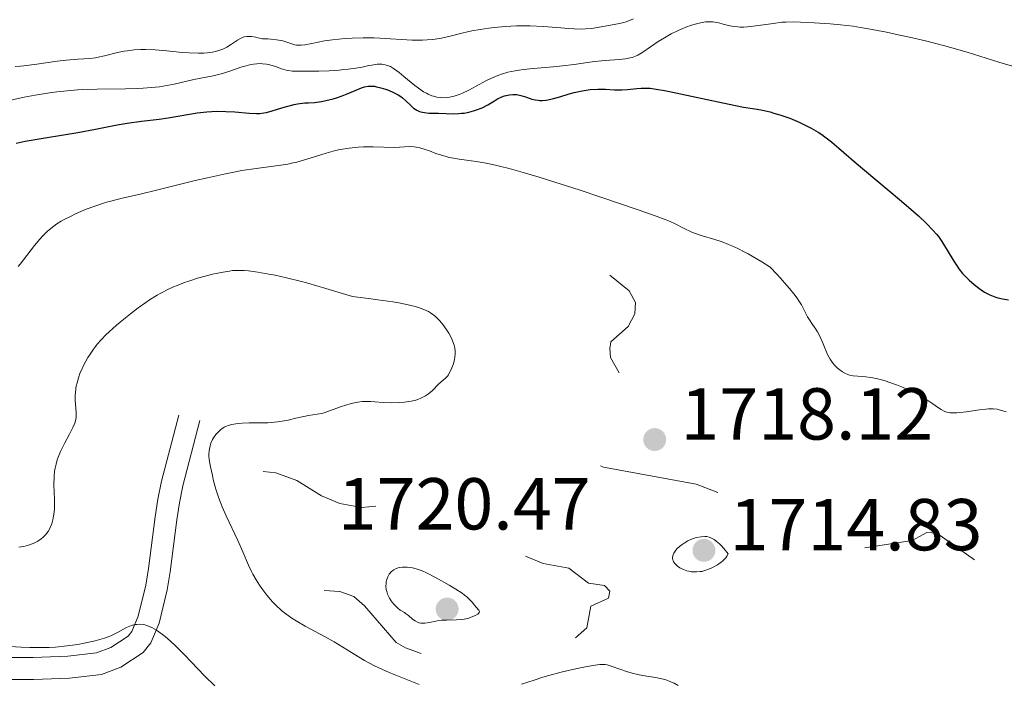
# Model space of a CAD drawing. Units: metres. Extents: x 680866 to 685399, y 4758186 to 4761275.
# Drawn here: x 682459 to 682593, y 4759322 to 4759412 of the extents above; entities that cross this region are included whole.
import ezdxf

# ---------------------------------------------------------------- set-up
doc = ezdxf.new("R2010")
doc.units = ezdxf.units.M
doc.header["$MEASUREMENT"] = 0
doc.linetypes.add('DGN Style 3', pattern=[76.65448, 54.7532, -21.90128])
doc.linetypes.add('DGN Style 5', pattern=[38.32724, 16.42596, -21.90128])
for name, color, linetype, lineweight in [('Carátula', 7, 'Continuous', 0), ('Elementos auxiliares', 7, 'Continuous', 0), ('Relieve y altimetría', 7, 'Continuous', 0), ('Textos de rotulación', 7, 'Continuous', 0), ('Viales y ferrocarril', 7, 'Continuous', 0)]:
    doc.layers.add(name, color=color, linetype=linetype, lineweight=lineweight)
doc.styles.add('Style-arial', font='arial.shx', dxfattribs={"bigfont": 'arialbig.shx'})

# ---------------------------------------------------------------- blocks, each defined once
blk = doc.blocks.new('5PATER')
at = {"layer": 'Relieve y altimetría', "linetype": 'Continuous', "lineweight": 0}
h = blk.add_hatch(color=250, dxfattribs=at)
edge = h.paths.add_edge_path()
edge.add_ellipse((0, 0), major_axis=(-1.1, -1.11), ratio=0.999422, start_angle=0, end_angle=360)
blk = doc.blocks.new('5PATER_1')
at = {"layer": 'Relieve y altimetría', "linetype": 'Continuous', "lineweight": 0}
h = blk.add_hatch(color=250, dxfattribs=at)
edge = h.paths.add_edge_path()
edge.add_ellipse((0, 0), major_axis=(-1.1, -1.11), ratio=0.999422, start_angle=0, end_angle=360)

msp = doc.modelspace()

# ---------------------------------------------------------------- linework, layer by layer
at = {"layer": 'Carátula', "color": 7, "linetype": 'Continuous', "lineweight": 0}
msp.add_3dface([(680945.71, 4758186.12), (685399.11, 4758305.59), (685319.46, 4761274.54), (680866.06, 4761155.06)], dxfattribs=at)
at = {"layer": 'Elementos auxiliares', "color": 250, "linetype": 'Continuous', "lineweight": 0}
msp.add_3dface([(681819.94, 4758603.33), (685218.7, 4758694.51), (685156.02, 4761007.95), (681758.41, 4760916.77)], dxfattribs=at)
at = {"layer": 'Relieve y altimetría', "color": 36, "linetype": 'Continuous', "lineweight": 0, "flags": 128}
for points, elevation in [([(682487.82, 4759408.85), (682488.66, 4759409.39), (682489.07, 4759409.63), (682489.42, 4759409.8), (682489.62, 4759409.86), (682489.94, 4759409.91), (682490.35, 4759409.92), (682490.58, 4759409.9), (682491.15, 4759409.81), (682491.48, 4759409.74), (682492.05, 4759409.6), (682492.78, 4759409.57), (682493.21, 4759409.54), (682493.96, 4759409.46), (682494.27, 4759409.41), (682494.81, 4759409.29), (682495.24, 4759409.17), (682495.91, 4759408.94), (682496.45, 4759408.78), (682496.7, 4759408.74), (682497.11, 4759408.71), (682497.32, 4759408.72), (682497.82, 4759408.78), (682498.77, 4759408.96), (682500.51, 4759409.29), (682501.61, 4759409.45), (682503.33, 4759409.61), (682504.27, 4759409.67), (682505.76, 4759409.71), (682507.28, 4759409.71), (682508.04, 4759409.69), (682512.46, 4759409.42), (682513.84, 4759409.41), (682514.51, 4759409.44), (682515.16, 4759409.5), (682515.59, 4759409.55), (682516.43, 4759409.69), (682517.65, 4759409.96), (682519.23, 4759410.35), (682520.01, 4759410.53), (682520.59, 4759410.66), (682521.74, 4759410.87), (682522.89, 4759411.04), (682523.65, 4759411.14), (682525.15, 4759411.27), (682526.65, 4759411.34), (682527.4, 4759411.35), (682528.54, 4759411.35), (682530.31, 4759411.27), (682532.15, 4759411.12), (682533.76, 4759410.99), (682534.52, 4759410.95), (682535.58, 4759410.92), (682536.06, 4759410.93), (682536.92, 4759411), (682537.68, 4759411.11), (682538.98, 4759411.36), (682540.72, 4759411.66), (682541.32, 4759411.81), (682541.63, 4759411.9), (682542.62, 4759412.29)], 1735), ([(682510.38, 4759405.22), (682510.67, 4759405), (682511.32, 4759404.46), (682512.31, 4759403.63), (682512.83, 4759403.21), (682513.63, 4759402.63), (682514.02, 4759402.38), (682514.4, 4759402.16), (682514.65, 4759402.04), (682515.13, 4759401.83), (682515.37, 4759401.76), (682515.83, 4759401.64), (682516.29, 4759401.57), (682516.59, 4759401.56), (682517.19, 4759401.58), (682517.52, 4759401.63), (682518.19, 4759401.78), (682518.85, 4759402), (682519.3, 4759402.18), (682520.18, 4759402.59), (682521.17, 4759403.12), (682522.5, 4759403.84), (682523.18, 4759404.18), (682524.12, 4759404.59), (682524.63, 4759404.78), (682525.48, 4759405.02), (682526.47, 4759405.23), (682527.02, 4759405.32), (682527.63, 4759405.41), (682528.94, 4759405.55), (682531.69, 4759405.78), (682532.95, 4759405.89), (682534.55, 4759406.1), (682536.37, 4759406.37), (682537.29, 4759406.49), (682538.77, 4759406.62), (682540.7, 4759406.77), (682541.51, 4759406.86), (682542.15, 4759406.97), (682542.42, 4759407.04), (682542.91, 4759407.22), (682543.22, 4759407.37), (682543.89, 4759407.78), (682546, 4759409.21), (682546.85, 4759409.74), (682547.3, 4759410), (682547.76, 4759410.25), (682548.7, 4759410.71), (682549.33, 4759410.99), (682549.74, 4759411.15), (682550.54, 4759411.44), (682551.37, 4759411.69), (682551.74, 4759411.78), (682552.43, 4759411.89), (682553.05, 4759411.92), (682553.45, 4759411.9), (682553.71, 4759411.86), (682554.23, 4759411.76), (682554.85, 4759411.6), (682555.76, 4759411.37), (682556.28, 4759411.28), (682556.84, 4759411.21), (682557.15, 4759411.19), (682557.64, 4759411.19), (682558.16, 4759411.21), (682559.29, 4759411.34), (682561.7, 4759411.69), (682562.85, 4759411.83), (682563.39, 4759411.87), (682564.4, 4759411.89), (682565.36, 4759411.86), (682567.26, 4759411.74), (682569.44, 4759411.63), (682570.84, 4759411.51), (682572.55, 4759411.3), (682573.54, 4759411.14), (682574.65, 4759410.95), (682577.11, 4759410.48), (682578.27, 4759410.24), (682580.64, 4759409.72), (682582.39, 4759409.3), (682584.86, 4759408.67), (682585.98, 4759408.36), (682588.07, 4759407.75), (682592.39, 4759406.42), (682595.06, 4759405.65)], 1730), ([(682458.35, 4759405.83), (682459.07, 4759405.86), (682459.53, 4759405.9), (682461.31, 4759406.14), (682464.07, 4759406.53), (682465.34, 4759406.68), (682466.89, 4759406.81), (682468.51, 4759406.91), (682469.28, 4759407), (682469.68, 4759407.08), (682470.52, 4759407.26), (682472.29, 4759407.7), (682473.2, 4759407.89), (682473.65, 4759407.96), (682474.56, 4759408.06), (682475.49, 4759408.12), (682476.12, 4759408.12), (682477.44, 4759408.07), (682479.01, 4759407.94), (682481.1, 4759407.73), (682482.07, 4759407.66), (682483.33, 4759407.62), (682484.06, 4759407.64), (682484.5, 4759407.67), (682485.26, 4759407.76), (682485.98, 4759407.93), (682486.4, 4759408.07), (682486.67, 4759408.18), (682487.2, 4759408.46), (682487.82, 4759408.85)], 1735), ([(682456.75, 4759401.01), (682459.59, 4759401.61), (682461.09, 4759401.89), (682463.05, 4759402.21), (682464.01, 4759402.34), (682465.43, 4759402.5), (682466.83, 4759402.62), (682467.51, 4759402.66), (682469.54, 4759402.73), (682473.4, 4759402.77), (682475.01, 4759402.81), (682475.79, 4759402.85), (682476.92, 4759402.94), (682478, 4759403.06), (682478.52, 4759403.13), (682480.01, 4759403.4), (682482.72, 4759404.02), (682485.32, 4759404.54), (682486.23, 4759404.78), (682486.72, 4759404.92), (682487.72, 4759405.24), (682489.11, 4759405.71), (682489.81, 4759405.91), (682490.49, 4759406.08), (682490.82, 4759406.14), (682491.3, 4759406.19), (682491.76, 4759406.21), (682492.06, 4759406.19), (682492.62, 4759406.13), (682492.89, 4759406.07), (682493.39, 4759405.94), (682493.85, 4759405.8), (682494.64, 4759405.51), (682495.26, 4759405.31), (682495.58, 4759405.25), (682496.12, 4759405.19), (682497.3, 4759405.16), (682499.74, 4759405.19), (682501.15, 4759405.24), (682502.52, 4759405.32), (682503.15, 4759405.38), (682503.74, 4759405.44), (682504.77, 4759405.58), (682505.62, 4759405.74), (682506.55, 4759405.93), (682506.94, 4759406), (682507.67, 4759406.11), (682508.08, 4759406.12), (682508.32, 4759406.11), (682508.78, 4759406.05), (682509.24, 4759405.91), (682509.48, 4759405.8), (682509.89, 4759405.56), (682510.38, 4759405.22)], 1730), ([(682498.1, 4759393.18), (682500.73, 4759394.01), (682502.01, 4759394.36), (682502.64, 4759394.5), (682503.89, 4759394.7), (682505.08, 4759394.82), (682505.82, 4759394.86), (682507.14, 4759394.88), (682510.02, 4759394.76), (682512.14, 4759394.9), (682512.73, 4759394.87), (682513.02, 4759394.83), (682513.48, 4759394.74), (682514.24, 4759394.51), (682514.8, 4759394.3), (682515.66, 4759393.97), (682516.14, 4759393.81), (682516.94, 4759393.57), (682517.37, 4759393.47), (682517.83, 4759393.37), (682518.84, 4759393.2), (682521.18, 4759392.86), (682522.53, 4759392.62), (682523.83, 4759392.35), (682524.53, 4759392.19), (682525.66, 4759391.91), (682527.56, 4759391.38), (682529.77, 4759390.73), (682531.02, 4759390.34), (682535.22, 4759388.98), (682538.15, 4759388.01), (682543.26, 4759386.28), (682545.72, 4759385.41), (682546.78, 4759385.02), (682547.31, 4759384.81), (682548.12, 4759384.45), (682549.7, 4759383.62), (682550.31, 4759383.35), (682550.66, 4759383.21), (682551.85, 4759382.8), (682553.71, 4759382.22), (682554.68, 4759381.9), (682555.57, 4759381.57), (682556.04, 4759381.38), (682556.82, 4759381.02), (682557.72, 4759380.55), (682558.24, 4759380.27), (682560.09, 4759379.17), (682561.22, 4759378.46), (682562.13, 4759377.52), (682562.66, 4759376.96), (682563.53, 4759375.98), (682563.89, 4759375.56), (682564.48, 4759374.83), (682564.91, 4759374.23), (682565.14, 4759373.89), (682565.49, 4759373.32), (682565.91, 4759372.53), (682566.34, 4759371.68), (682566.58, 4759371.28), (682567.01, 4759370.64), (682567.45, 4759370), (682567.68, 4759369.64), (682568.01, 4759369.04), (682568.47, 4759368), (682569.07, 4759366.57), (682569.4, 4759365.94), (682569.58, 4759365.65), (682569.95, 4759365.17), (682570.33, 4759364.78), (682570.59, 4759364.56), (682571.08, 4759364.21), (682571.52, 4759363.95), (682571.73, 4759363.86), (682572.05, 4759363.74), (682572.57, 4759363.65), (682573.19, 4759363.61), (682573.86, 4759363.57), (682574.26, 4759363.53), (682574.94, 4759363.44), (682575.73, 4759363.27), (682576.91, 4759362.95), (682577.53, 4759362.75), (682578.47, 4759362.43), (682578.93, 4759362.25), (682579.38, 4759362.06), (682580.25, 4759361.68), (682581.06, 4759361.28), (682581.56, 4759361.01), (682582.46, 4759360.48), (682583.29, 4759359.93), (682584.17, 4759359.31), (682584.56, 4759359.06), (682584.88, 4759358.88), (682585.05, 4759358.8), (682585.32, 4759358.71), (682585.78, 4759358.62), (682586.35, 4759358.6), (682586.69, 4759358.62), (682587.93, 4759358.77), (682589.78, 4759359.04)], 1720), ([(682458.78, 4759378.55), (682459.04, 4759378.88), (682460.97, 4759381.41), (682461.7, 4759382.28), (682462.07, 4759382.69), (682462.45, 4759383.07), (682462.71, 4759383.31), (682463.23, 4759383.75), (682464.04, 4759384.35), (682464.62, 4759384.71), (682465.02, 4759384.94), (682465.87, 4759385.39), (682466.56, 4759385.72), (682468.04, 4759386.35), (682469.2, 4759386.79), (682470.38, 4759387.18), (682470.97, 4759387.36), (682471.55, 4759387.52), (682472.75, 4759387.82), (682475.59, 4759388.47), (682477.42, 4759388.9), (682479.61, 4759389.45), (682482.88, 4759390.26), (682484.56, 4759390.66), (682487.01, 4759391.2), (682488.16, 4759391.43), (682489.25, 4759391.62), (682491.21, 4759391.92), (682494.55, 4759392.36), (682495.53, 4759392.52), (682496.02, 4759392.62), (682496.72, 4759392.78), (682498.1, 4759393.18)], 1720), ([(682463.73, 4759346.35), (682463.73, 4759346.8), (682463.64, 4759348.82), (682463.66, 4759349.92), (682463.73, 4759350.67), (682463.79, 4759351.05), (682463.92, 4759351.62), (682464.09, 4759352.2), (682464.22, 4759352.58), (682464.54, 4759353.33), (682465.07, 4759354.41), (682465.76, 4759355.69), (682466.05, 4759356.24), (682466.23, 4759356.59), (682466.47, 4759357.2), (682466.61, 4759357.71), (682466.65, 4759358.02), (682466.65, 4759358.64), (682466.55, 4759360.36), (682466.55, 4759361.01), (682466.57, 4759361.34), (682466.63, 4759361.94), (682466.68, 4759362.24), (682466.78, 4759362.69), (682466.97, 4759363.38), (682467.22, 4759364.09), (682467.37, 4759364.44), (682467.71, 4759365.17), (682468.25, 4759366.14), (682468.55, 4759366.62), (682469.03, 4759367.31), (682469.28, 4759367.65), (682469.54, 4759367.97), (682470.1, 4759368.6), (682470.71, 4759369.22), (682471.16, 4759369.64), (682472.18, 4759370.55), (682473.4, 4759371.57), (682474.07, 4759372.1), (682475.1, 4759372.9), (682476.15, 4759373.65), (682476.68, 4759374), (682477.7, 4759374.64), (682478.21, 4759374.93), (682479.24, 4759375.46), (682479.94, 4759375.78), (682480.41, 4759375.98), (682481.41, 4759376.36), (682482, 4759376.57), (682483.21, 4759376.95), (682484.44, 4759377.29), (682485.23, 4759377.49), (682486.69, 4759377.8), (682487.55, 4759377.94), (682487.96, 4759377.99), (682488.57, 4759378.02), (682489.22, 4759378.02), (682489.56, 4759378), (682490.13, 4759377.96), (682491.44, 4759377.79), (682492.92, 4759377.53), (682493.8, 4759377.36), (682495.34, 4759377.01), (682497.19, 4759376.55), (682498.25, 4759376.26), (682500.67, 4759375.57), (682502.04, 4759375.16), (682504.31, 4759374.46), (682506.51, 4759374.2), (682507.76, 4759374.03), (682509.8, 4759373.73), (682510.62, 4759373.6), (682511.93, 4759373.35), (682512.86, 4759373.12), (682513.33, 4759372.98), (682514.04, 4759372.7), (682514.66, 4759372.41), (682514.93, 4759372.26), (682515.41, 4759371.94), (682515.7, 4759371.7), (682515.88, 4759371.53), (682516.24, 4759371.14), (682516.65, 4759370.63), (682517.18, 4759369.86), (682517.43, 4759369.46), (682517.75, 4759368.86), (682517.89, 4759368.56), (682518.09, 4759368.07), (682518.17, 4759367.83), (682518.25, 4759367.48), (682518.32, 4759366.96), (682518.32, 4759366.7), (682518.27, 4759366.16), (682518.22, 4759365.88), (682518.07, 4759365.31), (682517.87, 4759364.75), (682517.77, 4759364.52), (682517.56, 4759364.09), (682517.39, 4759363.81), (682517.26, 4759363.63), (682516.99, 4759363.34)], 1715), ([(682516.99, 4759363.34), (682516.4, 4759362.82), (682516.06, 4759362.5), (682515.21, 4759361.65), (682514.67, 4759361.19), (682514.25, 4759360.91), (682514.02, 4759360.77), (682513.64, 4759360.6), (682513.24, 4759360.44), (682512.95, 4759360.36), (682512.34, 4759360.21), (682511.4, 4759360.07), (682510.77, 4759360.01), (682509.6, 4759359.98), (682508.52, 4759360.02), (682507.35, 4759360.12), (682506.8, 4759360.16), (682506.05, 4759360.17), (682505.66, 4759360.15), (682505.03, 4759360.08), (682504.35, 4759359.94), (682503.99, 4759359.84), (682502.81, 4759359.46), (682501.21, 4759358.87), (682500.46, 4759358.63), (682500.12, 4759358.54), (682499.49, 4759358.41), (682498.31, 4759358.23), (682497.68, 4759358.12), (682496.62, 4759357.87), (682495.56, 4759357.63), (682495, 4759357.51), (682494.13, 4759357.38), (682493.68, 4759357.33), (682492.77, 4759357.27), (682491.88, 4759357.25), (682490.77, 4759357.25), (682490.26, 4759357.24), (682489.3, 4759357.2), (682488.76, 4759357.16), (682488.44, 4759357.11), (682487.87, 4759357.01), (682487.38, 4759356.87), (682487.15, 4759356.79), (682486.83, 4759356.64), (682486.53, 4759356.45), (682486.38, 4759356.34), (682485.95, 4759355.94), (682485.69, 4759355.64), (682485.39, 4759355.2), (682485.26, 4759354.97), (682485.03, 4759354.46), (682484.92, 4759354.12), (682484.86, 4759353.9), (682484.78, 4759353.45), (682484.75, 4759352.99), (682484.76, 4759352.72), (682484.8, 4759352.25), (682484.97, 4759351.27), (682485.23, 4759350.05), (682485.4, 4759349.34), (682485.72, 4759348.19), (682486.11, 4759346.99), (682486.33, 4759346.38), (682486.57, 4759345.78), (682487.09, 4759344.58), (682488.69, 4759341.21), (682489.37, 4759339.69), (682490.16, 4759337.84), (682490.56, 4759337), (682490.76, 4759336.61), (682491.18, 4759335.85), (682491.63, 4759335.14), (682491.95, 4759334.67), (682492.65, 4759333.76), (682493.43, 4759332.84), (682493.88, 4759332.38), (682494.64, 4759331.68), (682495.23, 4759331.21), (682495.55, 4759330.98), (682496.06, 4759330.63), (682496.63, 4759330.27), (682497.85, 4759329.56), (682500.52, 4759328.13), (682501.82, 4759327.4), (682503.61, 4759326.3), (682505.15, 4759325.34), (682505.95, 4759324.87), (682507.22, 4759324.19), (682507.9, 4759323.86), (682509.33, 4759323.23), (682513.42, 4759321.57)], 1715), ([(682589.78, 4759359.04), (682590.62, 4759359.13), (682591, 4759359.15), (682591.64, 4759359.14), (682592.17, 4759359.09), (682592.47, 4759359.03), (682592.97, 4759358.89), (682593.4, 4759358.74)], 1720), ([(682458.84, 4759340.32), (682459.19, 4759340.36), (682459.53, 4759340.41), (682460.19, 4759340.58), (682460.81, 4759340.81), (682461.19, 4759341), (682461.44, 4759341.13), (682461.88, 4759341.43), (682462.11, 4759341.61), (682462.5, 4759342), (682462.84, 4759342.44), (682463.02, 4759342.76), (682463.13, 4759342.98), (682463.33, 4759343.47), (682463.49, 4759344.01), (682463.55, 4759344.3), (682463.63, 4759344.76), (682463.71, 4759345.51), (682463.73, 4759346.35)], 1715), ([(682511.39, 4759331.39), (682511.56, 4759331.28), (682511.94, 4759330.97), (682512.52, 4759330.47), (682512.84, 4759330.25), (682513.18, 4759330.07), (682513.36, 4759330), (682513.63, 4759329.94), (682513.82, 4759329.93), (682514.2, 4759329.94), (682514.82, 4759330.04), (682515.67, 4759330.23), (682516.11, 4759330.31), (682516.45, 4759330.34), (682517.13, 4759330.37), (682518.51, 4759330.39), (682519.19, 4759330.44), (682519.53, 4759330.5), (682520.17, 4759330.65), (682520.74, 4759330.85), (682521.06, 4759331), (682521.39, 4759331.19), (682521.5, 4759331.28), (682521.58, 4759331.38), (682521.63, 4759331.55), (682521.54, 4759331.72), (682521.17, 4759332.12), (682520.97, 4759332.39), (682520.62, 4759332.83), (682520.38, 4759333.09), (682519.91, 4759333.52), (682519.6, 4759333.76), (682519.25, 4759334.02), (682518.42, 4759334.57), (682517.51, 4759335.12), (682515.73, 4759336.12), (682514.39, 4759336.82), (682513.83, 4759337.06), (682513.29, 4759337.26), (682513.01, 4759337.34), (682512.48, 4759337.47), (682512.2, 4759337.52), (682511.78, 4759337.57), (682511.36, 4759337.59), (682511.15, 4759337.58), (682510.75, 4759337.53), (682510.55, 4759337.48), (682510.26, 4759337.38), (682509.95, 4759337.21), (682509.8, 4759337.11), (682509.6, 4759336.93), (682509.33, 4759336.61), (682509.12, 4759336.24), (682509.03, 4759336.04), (682508.92, 4759335.6), (682508.89, 4759335.36), (682508.88, 4759334.99), (682508.93, 4759334.52), (682508.98, 4759334.28), (682509.1, 4759333.91), (682509.26, 4759333.53), (682509.36, 4759333.35), (682509.59, 4759332.97), (682509.73, 4759332.79), (682509.96, 4759332.52), (682510.31, 4759332.16), (682510.51, 4759331.99), (682510.84, 4759331.74), (682511.39, 4759331.39)], 1720), ([(682456.8, 4759326.82), (682459.18, 4759326.69), (682460.37, 4759326.65), (682462.14, 4759326.62), (682463, 4759326.64), (682463.83, 4759326.69), (682465.43, 4759326.84), (682466.88, 4759327.05), (682467.76, 4759327.21), (682469.26, 4759327.55), (682470.52, 4759327.9), (682471.17, 4759328.13), (682471.56, 4759328.29), (682472.3, 4759328.67), (682473.1, 4759329.12), (682473.53, 4759329.35), (682473.98, 4759329.54), (682474.21, 4759329.62), (682474.68, 4759329.75), (682474.93, 4759329.78), (682475.31, 4759329.8), (682475.78, 4759329.76), (682476.02, 4759329.71), (682476.39, 4759329.6), (682476.98, 4759329.35), (682477.6, 4759329), (682477.92, 4759328.78), (682478.44, 4759328.41), (682478.79, 4759328.13), (682479.54, 4759327.48), (682480.14, 4759326.91), (682481.42, 4759325.64), (682484.16, 4759322.79), (682485.54, 4759321.4)], 1710), ([(682527.35, 4759321.62), (682529.06, 4759322.2), (682530.27, 4759322.57), (682531.09, 4759322.81), (682532.74, 4759323.25), (682534.53, 4759323.67), (682535.62, 4759323.91), (682536.28, 4759324.04), (682537.39, 4759324.23), (682538.02, 4759324.3), (682538.28, 4759324.32), (682538.75, 4759324.3), (682539.05, 4759324.25), (682539.71, 4759324.06), (682541.81, 4759323.33), (682542.61, 4759323.08), (682543.01, 4759322.98), (682543.4, 4759322.89), (682544.17, 4759322.75), (682545.62, 4759322.54), (682546.3, 4759322.41), (682546.89, 4759322.26), (682547.18, 4759322.17), (682547.59, 4759322.01), (682548.17, 4759321.75), (682548.69, 4759321.44)], 1715)]:
    msp.add_lwpolyline(points, dxfattribs=dict(at, elevation=elevation))
at = {"layer": 'Relieve y altimetría', "color": 36, "linetype": 'Continuous', "lineweight": 30, "elevation": 1725, "flags": 128}
for points in [[(682472.26, 4759397.87), (682473.63, 4759398.11), (682475.55, 4759398.37), (682477.99, 4759398.65), (682479.22, 4759398.82), (682483.14, 4759399.48), (682484.47, 4759399.64), (682485.13, 4759399.69), (682485.79, 4759399.72), (682487.07, 4759399.7), (682488.27, 4759399.63), (682490.26, 4759399.45), (682491.22, 4759399.39), (682491.64, 4759399.41), (682492.25, 4759399.49), (682492.59, 4759399.56), (682493.36, 4759399.77), (682494.69, 4759400.2), (682495.49, 4759400.42), (682496.37, 4759400.63), (682496.84, 4759400.72), (682497.82, 4759400.85), (682498.34, 4759400.88), (682499.15, 4759400.89), (682500.1, 4759401.05), (682500.67, 4759401.16), (682501.69, 4759401.41), (682502.14, 4759401.55), (682502.93, 4759401.82), (682503.61, 4759402.08), (682504.7, 4759402.56), (682505.56, 4759402.9), (682505.94, 4759403.02), (682506.48, 4759403.12), (682506.75, 4759403.14), (682507.3, 4759403.11), (682507.59, 4759403.06), (682508.2, 4759402.92), (682508.81, 4759402.72), (682509.21, 4759402.57), (682509.92, 4759402.26), (682510.56, 4759401.93), (682510.91, 4759401.71), (682511.13, 4759401.54), (682511.55, 4759401.17), (682512.25, 4759400.48), (682512.65, 4759400.14), (682513.1, 4759399.85), (682513.34, 4759399.73), (682513.6, 4759399.64), (682514.15, 4759399.52), (682514.74, 4759399.46), (682516.04, 4759399.43), (682518.13, 4759399.38), (682518.83, 4759399.4), (682519.18, 4759399.43), (682519.52, 4759399.47), (682520.19, 4759399.59), (682520.83, 4759399.75), (682521.23, 4759399.89), (682522, 4759400.2), (682522.77, 4759400.6), (682523.67, 4759401.15), (682524.08, 4759401.39), (682524.66, 4759401.66), (682525.03, 4759401.8), (682525.26, 4759401.87), (682525.72, 4759401.97), (682526.16, 4759402.01), (682526.39, 4759402.01), (682526.73, 4759401.99), (682527.28, 4759401.88), (682527.89, 4759401.68), (682528.77, 4759401.38), (682529.22, 4759401.26), (682529.63, 4759401.2), (682529.84, 4759401.18), (682530.17, 4759401.17), (682530.72, 4759401.22), (682531.36, 4759401.34), (682531.73, 4759401.44), (682532.57, 4759401.69), (682533.85, 4759402.08), (682534.54, 4759402.27), (682535.61, 4759402.51), (682536.15, 4759402.6), (682536.69, 4759402.66), (682537.75, 4759402.71), (682538.78, 4759402.7), (682540.05, 4759402.65), (682540.63, 4759402.64), (682541.04, 4759402.64), (682541.78, 4759402.68), (682543.06, 4759402.8), (682543.64, 4759402.85), (682544.42, 4759402.87), (682544.88, 4759402.84), (682545.72, 4759402.74), (682546.83, 4759402.55), (682547.52, 4759402.42), (682555.67, 4759400.66)], [(682555.67, 4759400.66), (682557.63, 4759400.28), (682559.45, 4759399.98), (682560.21, 4759399.85), (682561.23, 4759399.62), (682561.75, 4759399.47), (682562.57, 4759399.22), (682563.9, 4759398.75), (682565.18, 4759398.22), (682565.84, 4759397.91), (682566.83, 4759397.41), (682567.8, 4759396.85), (682568.26, 4759396.55), (682568.7, 4759396.24), (682569.58, 4759395.55), (682572.97, 4759392.62), (682575.51, 4759390.49), (682579.16, 4759387.44), (682580.76, 4759386.07), (682581.44, 4759385.47), (682582.56, 4759384.41), (682583.42, 4759383.52), (682583.89, 4759382.98), (682584.16, 4759382.63), (682584.64, 4759381.96), (682585.36, 4759380.8), (682586.25, 4759379.28), (682586.71, 4759378.58), (682586.95, 4759378.24), (682587.47, 4759377.62), (682588, 4759377.05), (682588.35, 4759376.71), (682589.04, 4759376.1), (682589.68, 4759375.59), (682589.98, 4759375.37), (682590.45, 4759375.07), (682591.16, 4759374.7), (682591.86, 4759374.42), (682592.26, 4759374.3), (682592.92, 4759374.14), (682593.7, 4759374)], [(682458.5, 4759395.36), (682459.73, 4759395.63), (682461.91, 4759396.02), (682465.2, 4759396.54), (682466.87, 4759396.82), (682469.28, 4759397.27), (682472.26, 4759397.87)]]:
    msp.add_lwpolyline(points, dxfattribs=at)
at = {"layer": 'Relieve y altimetría', "color": 27, "linetype": 'DGN Style 5', "lineweight": 0, "elevation": 1717.5, "flags": 128}
for points in [[(682539.41, 4759377.38), (682542.02, 4759375.24), (682542.91, 4759373.67), (682542.8, 4759372.1), (682541.91, 4759370.37), (682539.52, 4759368.28), (682539.37, 4759367.4), (682539.49, 4759366.15), (682541.62, 4759362.31), (682541.69, 4759361.17), (682541.38, 4759360.24), (682540.57, 4759359.13), (682535.57, 4759357.51), (682532.89, 4759356.28), (682532.29, 4759355.4), (682533.5, 4759354.19), (682536.32, 4759352.24), (682538.52, 4759351.22), (682551.17, 4759348.91), (682556.6, 4759346.79), (682560.1, 4759346.76), (682568.6, 4759343.28), (682573.37, 4759340.1), (682580.61, 4759341.21), (682582.57, 4759342.29), (682583.96, 4759342.23), (682589.56, 4759338.24), (682591.52, 4759335.2), (682594.05, 4759334.66), (682596.12, 4759333.82), (682600.63, 4759330.88), (682606.72, 4759328.38), (682608.21, 4759327.3), (682611.62, 4759327.24), (682615.53, 4759327.66), (682618.66, 4759327), (682622.58, 4759325.26), (682623.89, 4759324.21), (682625.5, 4759322.15), (682626.59, 4759320.27), (682627.21, 4759318.32), (682628, 4759317.24), (682631.61, 4759313.29), (682632.77, 4759312.41), (682649.18, 4759304.95), (682650.98, 4759304.61), (682656.53, 4759304.62), (682657.65, 4759304.31), (682658.81, 4759303.48), (682659.43, 4759302.03), (682658.44, 4759300.27), (682658.27, 4759299.38), (682659.49, 4759297.38), (682659.66, 4759296.25), (682658.61, 4759294.27), (682655.62, 4759291.15), (682653.44, 4759291.35), (682649.64, 4759290.91), (682647.58, 4759291.43), (682646.61, 4759289.69), (682645.68, 4759289.15), (682644.74, 4759289.13), (682638.51, 4759291.32), (682637.63, 4759290.93), (682636.55, 4759288.71), (682635.53, 4759288.53), (682632.7, 4759289.07), (682621.61, 4759289.84), (682613.46, 4759289.42), (682610.64, 4759289.9), (682608.55, 4759291.23), (682608.23, 4759293.85), (682607.56, 4759295.24), (682604.27, 4759297.95), (682602.81, 4759300.5), (682600.83, 4759302.23), (682601.32, 4759304.31), (682600.95, 4759305.65), (682601.07, 4759308.23), (682600.24, 4759309.29), (682598.55, 4759310.24), (682595.3, 4759311.12), (682594.23, 4759310.98), (682592.03, 4759309.69), (682590.87, 4759309.42), (682588.89, 4759309.44), (682586.69, 4759310.08), (682585.67, 4759311.28), (682585.63, 4759313.32), (682583.64, 4759315.32), (682581.74, 4759316.36), (682575.46, 4759315.41), (682571.19, 4759315.93), (682566.64, 4759316.95), (682565.18, 4759316.9), (682562, 4759316.26), (682559.62, 4759314.17), (682557.57, 4759313.83), (682556.63, 4759313.53), (682556.54, 4759313.23), (682560.49, 4759311.42)], [(682536.78, 4759332.27), (682539.22, 4759333.36), (682539.4, 4759334.32), (682538.65, 4759335.07), (682536.48, 4759335.41), (682533.79, 4759337.42), (682530.31, 4759338.09), (682524.75, 4759340.37), (682518.87, 4759341.39), (682516.67, 4759342.32), (682512.65, 4759343.3), (682511.31, 4759344.01), (682509.81, 4759345.47), (682508.64, 4759345.99), (682505.59, 4759345.73), (682502.58, 4759346.26), (682500.12, 4759347.28), (682496.74, 4759349.39), (682493.86, 4759350.43), (682492.01, 4759350.65), (682490.54, 4759350.01), (682490.47, 4759348.41), (682491.34, 4759346.35), (682492.45, 4759342.06), (682494.18, 4759338.3), (682495.18, 4759336.86), (682498.91, 4759334.46), (682502.58, 4759334.27), (682504.52, 4759333.57), (682505.96, 4759332.31), (682510.28, 4759327.31), (682511.53, 4759326.6), (682516.6, 4759324.8), (682519.52, 4759324.24), (682521.48, 4759324.35), (682525.47, 4759325.54), (682533.61, 4759327.02), (682536.26, 4759329.3), (682536.78, 4759332.27)]]:
    msp.add_lwpolyline(points, dxfattribs=at)
at = {"layer": 'Relieve y altimetría', "color": 27, "linetype": 'DGN Style 3', "lineweight": 0, "elevation": 1715, "flags": 128}
msp.add_lwpolyline([(682555.52, 4759339.39), (682555.35, 4759339.06), (682555.2, 4759338.85), (682555.08, 4759338.71), (682554.8, 4759338.44), (682554.57, 4759338.25), (682554.05, 4759337.89), (682553.49, 4759337.57), (682553.1, 4759337.39), (682552.85, 4759337.29), (682552.34, 4759337.12), (682551.94, 4759337.01), (682551.68, 4759336.97), (682551.2, 4759336.92), (682550.97, 4759336.92), (682550.54, 4759336.95), (682550.14, 4759337.02), (682549.89, 4759337.08), (682549.44, 4759337.25), (682549.13, 4759337.4), (682548.94, 4759337.5), (682548.6, 4759337.73), (682548.3, 4759338.01), (682548.08, 4759338.31), (682548.01, 4759338.46), (682547.96, 4759338.62), (682547.94, 4759338.73), (682547.94, 4759338.94), (682548.01, 4759339.27), (682548.1, 4759339.48), (682548.19, 4759339.63), (682548.4, 4759339.91), (682548.54, 4759340.07), (682548.87, 4759340.38), (682549.25, 4759340.66), (682549.51, 4759340.84), (682550.03, 4759341.15), (682550.53, 4759341.39), (682550.78, 4759341.49), (682551.17, 4759341.6), (682551.86, 4759341.73), (682552.34, 4759341.77), (682552.62, 4759341.74), (682552.92, 4759341.67), (682553.08, 4759341.61), (682553.42, 4759341.45), (682553.61, 4759341.33), (682553.9, 4759341.12), (682554.33, 4759340.75), (682554.56, 4759340.52), (682554.92, 4759340.13), (682555.52, 4759339.39)], dxfattribs=at)
at = {"layer": 'Viales y ferrocarril', "color": 250, "linetype": 'Continuous', "lineweight": 0}
msp.add_polyline3d([(682455.81, 4759322.28, 1708.57), (682460.85, 4759322.26, 1708.61), (682465.77, 4759322.47, 1707.99), (682470.13, 4759322.97, 1707.99), (682472.76, 4759323.94, 1708.44), (682475.81, 4759325.93, 1708.97), (682476.84, 4759327.28, 1709.15), (682477.99, 4759329.95, 1709.25), (682479.08, 4759334.51, 1709.15), (682479.48, 4759336.95, 1709.63), (682480.39, 4759344.01, 1712.58), (682480.75, 4759346.33, 1713.41), (682481.21, 4759348.64, 1713.82), (682483.54, 4759357.55, 1713.22)], dxfattribs=at)
at = {"layer": 'Viales y ferrocarril', "color": 250, "linetype": 'DGN Style 3', "lineweight": 0}
msp.add_polyline3d([(682455.83, 4759325.28, 1708.57), (682460.79, 4759325.26, 1708.61), (682465.53, 4759325.47, 1707.99), (682469.43, 4759325.91, 1707.99), (682471.4, 4759326.64, 1708.44), (682473.75, 4759328.17, 1708.97), (682474.24, 4759328.8, 1709.15), (682475.13, 4759330.89, 1709.25), (682476.14, 4759335.11, 1709.15), (682476.52, 4759337.39, 1709.63), (682477.41, 4759344.43, 1712.58), (682477.79, 4759346.85, 1713.41), (682478.29, 4759349.32, 1713.82), (682480.64, 4759358.31, 1713.22)], dxfattribs=at)

# ---------------------------------------------------------------- block references
at = {"layer": 'Relieve y altimetría', "color": 250, "linetype": 'Continuous', "lineweight": 0}
for name, p in [('5PATER', (682545.51, 4759354.97, 1718.12)), ('5PATER_1', (682552.22, 4759339.87, 1714.83)), ('5PATER', (682517.22, 4759331.87, 1720.47))]:
    msp.add_blockref(name, p, dxfattribs=at)

# ---------------------------------------------------------------- texts
at = {"layer": 'Textos de rotulación', "color": 250, "linetype": 'Continuous', "lineweight": 0, "style": 'Style-arial'}
for s, p in [('1718.12', (682549.01, 4759354.97, 1718.12)), ('1720.47', (682502.31, 4759342.71, 1720.47)), ('1714.83', (682555.72, 4759339.87, 1714.83))]:
    msp.add_text(s, height=7, dxfattribs=at).set_placement(p)

doc.saveas('drawing.dxf')
